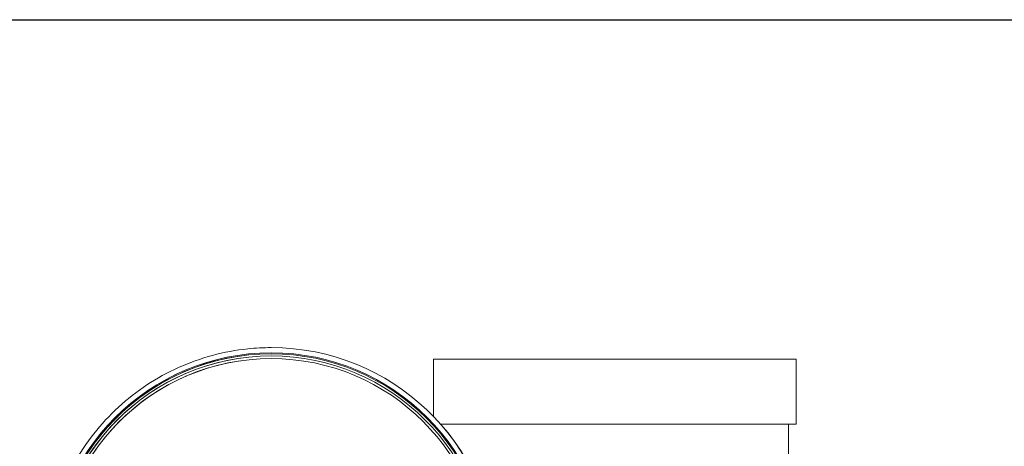
# Model space of a CAD drawing. Units: inches. Extents: x 0 to 220, y 0 to 198.
# Drawn here: x 62 to 72, y 83 to 88 of the extents above; entities that cross this region are included whole.
import ezdxf

# ---------------------------------------------------------------- set-up
doc = ezdxf.new("R2010")
doc.units = ezdxf.units.IN
doc.header["$MEASUREMENT"] = 0

# ---------------------------------------------------------------- blocks, each defined once
blk = doc.blocks.new('*U16')
blk.add_line((-12, 21), (18, 21))
blk = doc.blocks.new('*U17')
at = {"color": 0, "linetype": 'ByBlock', "lineweight": -2, "transparency": 16777216}
blk.add_blockref('*U16', (34.1432, 36.6967), dxfattribs=at)
blk = doc.blocks.new('3_INCH_FCA_FRONT')
at = {"color": 0, "linetype": 'Continuous', "lineweight": 0, "extrusion": (2.21639e-16, 1, -2.22045e-16)}
for p, q in [((-3.5288, 21.5374), (-3.5289, 21.5374)), ((-1.745, 21.439), (1.745, 21.439)), ((-1.745, 21.439), (-1.745, 20.8887)), ((1.745, 21.439), (1.745, 21.439)), ((1.745, 21.439), (1.745, 20.814)), ((-1.6759, 20.814), (1.745, 20.814)), ((-1.672, 20.814), (-1.672, 20.8095)), ((1.672, 20.814), (1.672, 20.502)), ((1.745, 20.814), (1.745, 20.814))]:
    blk.add_line(p, q, dxfattribs=at)
at = {"color": 0, "linetype": 'Continuous', "lineweight": 0}
for centre, major_axis, start_param, end_param in [((-3.3049, 19.3765), (-0.2239, 2.1609), -0.103266, 0), ((-3.3048, 19.3765), (-0.2239, 2.1609), -0.103266, 0), ((-3.3049, 19.3765), (0.2239, -2.1609), 0, 3.038326), ((-3.3048, 19.3765), (0.2239, -2.1609), 0, 3.038326), ((-3.305, 19.3765), (0.2188, -2.1112), -3.244859, 3.038326), ((-3.3049, 19.3765), (-0.2157, 2.0809), 0.000017, 3.141576)]:
    blk.add_ellipse(centre, major_axis=major_axis, ratio=1, start_param=start_param, end_param=end_param, dxfattribs=at)
at = {"color": 0, "linetype": 'Continuous', "lineweight": 0, "extrusion": (2.48699e-20, -2.22044e-16, -1)}
blk.add_ellipse((-3.305, 19.3765), major_axis=(0.2178, -2.1017), ratio=1, start_param=-3.038326, end_param=3.244859, dxfattribs=at)
at = {"color": 0, "linetype": 'Continuous', "lineweight": 0, "extrusion": (2.52949e-20, -2.22042e-16, -1)}
blk.add_ellipse((-3.305, 19.3765), major_axis=(0.2178, -2.1017), ratio=1, start_param=0, end_param=3.141591, dxfattribs=at)
at = {"color": 0, "linetype": 'Continuous', "lineweight": 0, "extrusion": (-5.22645e-22, -2.22045e-16, -1)}
blk.add_ellipse((-3.3049, 19.3765), major_axis=(0.2131, -2.056), ratio=1, start_param=0.00001, end_param=3.141583, dxfattribs=at)
at = {"color": 0, "linetype": 'Continuous', "lineweight": 0, "extrusion": (1.9555e-20, -2.22044e-16, -1)}
blk.add_ellipse((-3.305, 19.3765), major_axis=(0.2157, -2.0809), ratio=1, start_param=-3.038326, end_param=3.244859, dxfattribs=at)
at = {"color": 0, "linetype": 'Continuous', "lineweight": 0, "extrusion": (2.53739e-20, -2.22044e-16, -1)}
blk.add_ellipse((-3.3049, 19.3765), major_axis=(0.2131, -2.056), ratio=1, start_param=-3.038326, end_param=3.244859, dxfattribs=at)
at = {"color": 0, "linetype": 'Continuous', "lineweight": 0}
blk.add_open_spline([(-3.5289, 21.5374), (-3.7594, 21.5135), (-3.986, 21.4524), (-4.4086, 21.2621), (-4.6045, 21.1328), (-4.9457, 20.8192), (-5.091, 20.6349), (-5.3162, 20.2298), (-5.3962, 20.0092), (-5.4826, 19.5538), (-5.489, 19.3192), (-5.4278, 18.8598), (-5.3601, 18.6351), (-5.1575, 18.2183), (-5.0226, 18.0262), (-4.6991, 17.6943), (-4.5107, 17.5545), (-4.0992, 17.3411), (-3.8763, 17.2677), (-3.4604, 17.2013), (-3.2694, 17.196), (-3.081, 17.2155)], degree=3, knots=[0.103267, 0.103267, 0.103267, 0.103267, 0.423267, 0.423267, 0.743267, 0.743267, 1.063267, 1.063267, 1.383267, 1.383267, 1.703267, 1.703267, 2.023267, 2.023267, 2.343267, 2.343267, 2.663267, 2.663267, 2.983267, 2.983267, 3.24486, 3.24486, 3.24486, 3.24486], dxfattribs=at)

msp = doc.modelspace()

# ---------------------------------------------------------------- block references
for name, p in [('*U17', (30.8689, 29.883)), ('3_INCH_FCA_FRONT', (68.012, 62.8795))]:
    msp.add_blockref(name, p)

doc.saveas('drawing.dxf')
